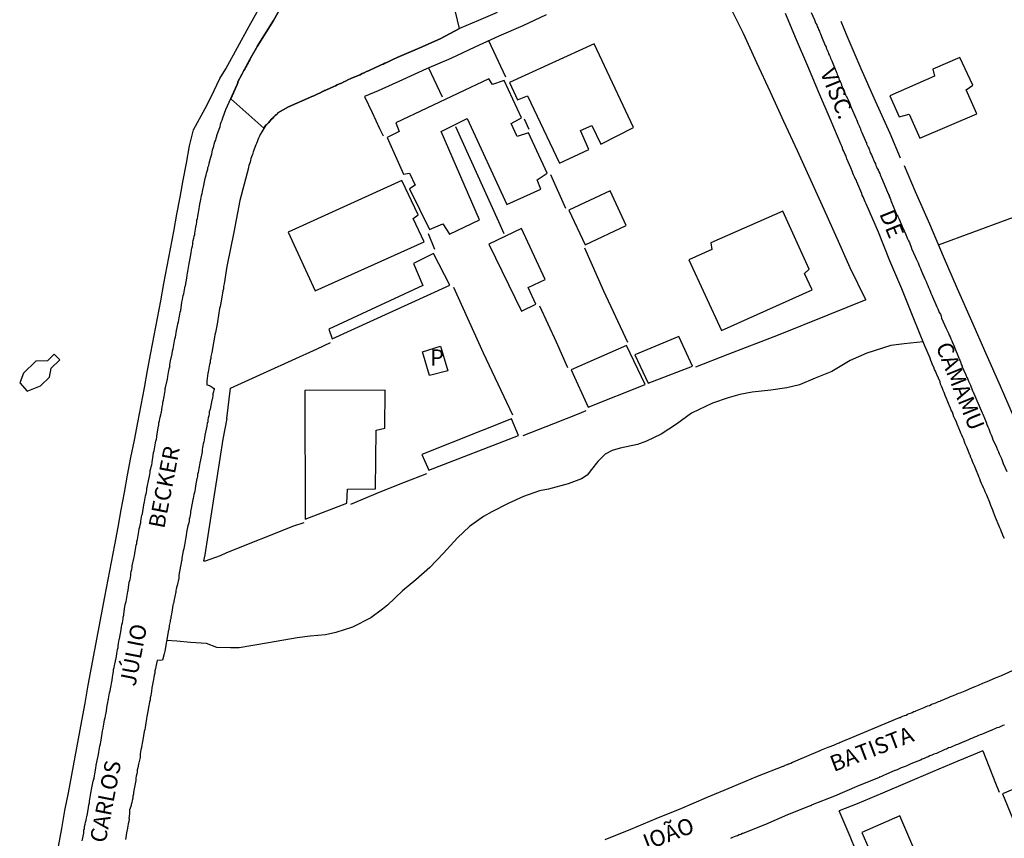
# Model space of a CAD drawing. Units: millimetres. Extents: x 173492 to 176007, y 1665949 to 1668726.
# Drawn here: x 174910 to 175063, y 1666687 to 1666814 of the extents above; entities that cross this region are included whole.
import ezdxf
from ezdxf.enums import TextEntityAlignment as Align

# ---------------------------------------------------------------- set-up
doc = ezdxf.new("R2010")
doc.units = ezdxf.units.MM
doc.header["$MEASUREMENT"] = 0
for name, color, linetype in [('V-CRUZAMENTO', 1, 'Continuous'), ('V-EDIFICACAO', 2, 'Continuous'), ('V-LOTE', 1, 'Continuous'), ('V-NOME_DOS_LOGRADOUROS', 7, 'Continuous'), ('V-QUADRA', 2, 'Continuous'), ('V-REFERENCIA', 42, 'Continuous'), ('V-TESTADA', 5, 'Continuous')]:
    doc.layers.add(name, color=color, linetype=linetype)
doc.styles.get("Standard").update_dxf_attribs({"font": 'ARIAL.TTF'})

msp = doc.modelspace()

# ---------------------------------------------------------------- linework, layer by layer
at = {"layer": 'V-CRUZAMENTO'}
msp.add_lwpolyline([(174951.68, 1666817.71), (174949.37, 1666813.66), (174946.86, 1666809.6), (174946.73, 1666809.39), (174946.56, 1666809.06), (174945.79, 1666807.69), (174945.72, 1666807.56), (174945.57, 1666807.31), (174945.45, 1666807.07), (174945.32, 1666806.83), (174945.19, 1666806.58), (174945.06, 1666806.38), (174944.95, 1666806.12), (174944.8, 1666805.89), (174944.67, 1666805.7), (174944.52, 1666805.4), (174943.88, 1666804.13), (174943.84, 1666803.98), (174943.813, 1666803.833), (174943.75, 1666803.77), (174943.76, 1666803.73), (174942.753, 1666801.497), (174947.912, 1666796.948), (174948.19, 1666797.4), (174948.34, 1666797.52), (174948.62, 1666797.78), (174948.83, 1666798.06), (174949.09, 1666798.34), (174949.26, 1666798.53), (174949.45, 1666798.72), (174949.67, 1666798.92), (174949.84, 1666799.07), (174949.93, 1666799.14), (174949.99, 1666799.2), (174950.08, 1666799.26), (174950.07, 1666799.32), (174951.71, 1666800.26), (174955.14, 1666801.77), (174955.34, 1666801.86), (174955.64, 1666801.99), (174955.94, 1666802.14), (174956.24, 1666802.29), (174956.54, 1666802.41), (174956.73, 1666802.48), (174956.84, 1666802.54), (174956.88, 1666802.61), (174956.98, 1666802.63), (174957.05, 1666802.65), (174957.137, 1666802.669), (174957.26, 1666802.78), (174957.41, 1666802.82), (174957.61, 1666802.91), (174958.74, 1666803.43), (174958.98, 1666803.53), (174959.28, 1666803.66), (174959.63, 1666803.83), (174959.93, 1666803.96), (174960.27, 1666804.13), (174960.57, 1666804.26), (174960.91, 1666804.43), (174961.38, 1666804.64), (174962.52, 1666805.12), (174962.8, 1666805.25), (174963.14, 1666805.42), (174963.44, 1666805.55), (174963.79, 1666805.72), (174964.09, 1666805.85), (174964.43, 1666806.02), (174964.9, 1666806.23), (174965.95, 1666806.73), (174966.06, 1666806.77), (174966.36, 1666806.88), (174966.66, 1666807.02), (174966.96, 1666807.15), (174967.26, 1666807.28), (174967.56, 1666807.43), (174967.9, 1666807.58), (174968.58, 1666807.9), (174972.07, 1666809.42), (174975.21, 1666810.82), (174978.23, 1666812.42), (174976.23, 1666820.64)], dxfattribs=at)
at = {"layer": 'V-EDIFICACAO'}
for points in [[(174985.98, 1666804.04), (174987.197, 1666801.341), (174988.736, 1666801.973), (174988.736, 1666801.973), (174993.7, 1666791.53), (174998.27, 1666793.65), (174996.96, 1666796.61), (174998.71, 1666797.37), (175000.1, 1666794.49), (175005.2, 1666797.06), (174999.11, 1666810.03), (174985.98, 1666804.04)], [(175051.59, 1666806.11), (175051.81, 1666805), (175044.92, 1666801.97), (175046.36, 1666798.74), (175047.92, 1666799.14), (175049.56, 1666795.39), (175058.38, 1666799.16), (175056.72, 1666802.91), (175057.78, 1666803.65), (175055.77, 1666807.91), (175051.59, 1666806.11)], [(174983.32, 1666803.71), (174982.78, 1666804.6), (174968.35, 1666797.81), (174968.86, 1666796.45), (174966.98, 1666795.49), (174969.55, 1666789.82), (174970.48, 1666789.97), (174971.34, 1666788.14), (174970.45, 1666787.58), (174973.54, 1666781.27), (174975.62, 1666782.12), (174976.69, 1666780.54), (174981.34, 1666782.76), (174975.354, 1666796.448), (174975.354, 1666796.448), (174979.413, 1666798.462), (174979.413, 1666798.462), (174985.55, 1666785.13), (174990.82, 1666787.49), (174990.23, 1666788.93), (174991.81, 1666789.99), (174988.89, 1666796.23), (174987.16, 1666795.69), (174986.24, 1666797.68), (174987.82, 1666798.54), (174985.13, 1666804.34), (174983.32, 1666803.71)], [(174951.66, 1666780.85), (174955.87, 1666771.75), (174972.72, 1666779.33), (174971.05, 1666782.97), (174971.82, 1666783.54), (174969.3, 1666788.86), (174951.66, 1666780.85)], [(174995.16, 1666784.24), (174997.71, 1666778.87), (175004.07, 1666781.89), (175001.57, 1666787.25), (174995.16, 1666784.24)], [(175017.19, 1666779.2), (175017.32, 1666778.18), (175013.78, 1666776.55), (175018.81, 1666765.62), (175032.86, 1666771.91), (175031.71, 1666774.43), (175032.43, 1666775.13), (175028.31, 1666784.08), (175017.19, 1666779.2)], [(174987.83, 1666781.43), (174982.76, 1666778.96), (174987.8, 1666768.62), (174990.05, 1666769.68), (174988.873, 1666772.246), (174988.873, 1666772.246), (174991.51, 1666773.53), (174987.83, 1666781.43)], [(174974.19, 1666777.56), (174971.1, 1666776.01), (174972.53, 1666772.6), (174957.94, 1666765.82), (174958.48, 1666764.34), (174976.7, 1666772.61), (174974.19, 1666777.56)], [(175005.41, 1666761.83), (175007.48, 1666757.42), (175014.33, 1666760.09), (175012.2, 1666764.7), (175005.41, 1666761.83)], [(174973.59, 1666758.61), (174972.46, 1666762.28), (174975.26, 1666763.19), (174976.42, 1666759.34), (174973.59, 1666758.61)], [(174995.51, 1666759.5), (174998.15, 1666753.73), (175006.99, 1666757.24), (175004.08, 1666763.28), (174995.51, 1666759.5)], [(174912.53, 1666760.84), (174910.62, 1666758.97), (174910.05, 1666757.52), (174911.21, 1666756.21), (174913.27, 1666757.01), (174914.66, 1666758.39), (174914.93, 1666759.77), (174916.28, 1666761.08), (174915.4, 1666761.92), (174914.38, 1666760.91), (174912.53, 1666760.84)], [(174954.24, 1666756.33), (174954.27, 1666736.36), (174960.74, 1666738.85), (174960.87, 1666741.03), (174965.21, 1666741.06), (174965.31, 1666750.14), (174966.63, 1666750.45), (174966.7, 1666756.38), (174954.24, 1666756.33)], [(174972.4, 1666746.4), (174973.46, 1666743.98), (174987.36, 1666749.36), (174986.27, 1666751.92), (174972.4, 1666746.4)], [(175062.38, 1666693.8), (175068.19, 1666679.58), (175085.96, 1666686.96), (175083.83, 1666692.64), (175089.3, 1666694.96), (175085.96, 1666703.73), (175062.38, 1666693.8)], [(175040.55, 1666687.84), (175044.56, 1666678.71), (175050.32, 1666681.34), (175046.47, 1666690.39), (175040.55, 1666687.84)]]:
    msp.add_lwpolyline(points, close=True, dxfattribs=at)
at = {"layer": 'V-LOTE'}
for points in [[(174942, 1666806.17), (174945.61, 1666812.78), (174948.05, 1666817.17)], [(175041.17, 1666770.34), (175038.79, 1666775.3), (175036.75, 1666779.84), (175034.71, 1666784.38), (175032.67, 1666788.92), (175030.58, 1666793.46), (175028.49, 1666798), (175026.4, 1666802.54), (175024.31, 1666807.08), (175022.22, 1666811.62), (175019.91, 1666816.27)], [(174991.67, 1666814.5), (174988.04, 1666812.81), (174984.31, 1666811.21), (174980.58, 1666809.49), (174976.85, 1666807.78), (174973.11, 1666806.18), (174969.37, 1666804.47), (174965.63, 1666802.76), (174963.5, 1666801.87)], [(175046.55, 1666792.33), (175044.95, 1666796.16), (175042.71, 1666801.17), (175040.47, 1666806.18), (175038.31, 1666811.24), (175037.36, 1666813.49)], [(174985.38, 1666804.87), (174982.74, 1666810.48)], [(174916.05, 1666685.63), (174916.56, 1666688.42), (174917.07, 1666691.2), (174917.59, 1666693.98), (174918.11, 1666696.76), (174918.63, 1666699.54), (174919.15, 1666702.32), (174919.67, 1666705.1), (174920.19, 1666707.88), (174920.68, 1666710.63), (174921.17, 1666713.38), (174921.69, 1666716.13), (174922.23, 1666718.88), (174922.75, 1666721.61), (174923.24, 1666724.31), (174923.75, 1666727.01), (174924.27, 1666729.71), (174924.78, 1666732.41), (174925.29, 1666735.11), (174925.8, 1666737.81), (174926.29, 1666740.51), (174926.78, 1666743.21), (174927.3, 1666745.91), (174927.82, 1666748.61), (174928.38, 1666751.34), (174928.89, 1666754.05), (174929.4, 1666756.74), (174929.88, 1666759.43), (174930.4, 1666762.13), (174930.91, 1666764.82), (174931.42, 1666767.51), (174931.93, 1666770.2), (174932.41, 1666772.89), (174932.89, 1666775.57), (174933.41, 1666778.25), (174933.94, 1666780.93), (174934.43, 1666783.61), (174934.92, 1666786.26), (174935.41, 1666788.91), (174935.9, 1666791.56), (174936.39, 1666794.21), (174936.97, 1666796.7), (174938.8, 1666800.01), (174939.72, 1666801.82), (174941.09, 1666804.65), (174942, 1666806.17)], [(174973.41, 1666806.31), (174975.52, 1666801.81)], [(174963.5, 1666801.87), (174964.67, 1666799.38), (174965.83, 1666796.92), (174966.39, 1666795.76)], [(174989.02, 1666796.73), (174988.29, 1666798.33)], [(174977.58, 1666797.24), (174979.8, 1666792.32), (174982.02, 1666787.4), (174984.24, 1666782.48), (174985.07, 1666780.63)], [(175077.89, 1666720.63), (175075.18, 1666726.85), (175072.89, 1666731.87), (175070.76, 1666736.91), (175068.56, 1666741.93), (175066.36, 1666746.95), (175064.22, 1666751.97), (175062.08, 1666756.99), (175059.84, 1666762.01), (175057.6, 1666767.03), (175055.38, 1666772.05), (175053.25, 1666777.07), (175051.11, 1666782.09), (175048.91, 1666787.09), (175047.19, 1666791.14)], [(174994.72, 1666784.49), (174992.36, 1666789.72)], [(175052.48, 1666778.88), (175063.1, 1666782.79), (175070.38, 1666785.49), (175077.66, 1666788.19), (175078.66, 1666788.56)], [(174974.41, 1666778.18), (174973.43, 1666780.58)], [(175004.31, 1666763.77), (175000.6, 1666771.7), (174997.66, 1666778.35)], [(174986.46, 1666752.51), (174981.91, 1666762.07), (174977.33, 1666772.28)], [(174990.59, 1666769.45), (174993.19, 1666763.84), (174994.97, 1666759.88)], [(175041.17, 1666770.34), (175035.31, 1666767.98), (175027.6, 1666764.86), (175019.82, 1666761.88), (175014.77, 1666759.95)], [(174942.13, 1666751.99), (174942.71, 1666756.65), (174948.42, 1666759.23), (174956.16, 1666762.79), (174958.23, 1666763.77)], [(174988.06, 1666749.32), (174992.86, 1666751.22), (174996.77, 1666752.75), (174997.86, 1666753.23)], [(174942.13, 1666751.99), (174941.51, 1666748.76), (174941.06, 1666745.78), (174940.61, 1666742.8), (174940.16, 1666739.81), (174939.68, 1666736.82), (174939.2, 1666733.83), (174938.72, 1666730.83), (174938.54, 1666729.9)], [(174961.39, 1666738.72), (174965.91, 1666740.58), (174969.71, 1666742.09), (174973.16, 1666743.46)], [(174942.14, 1666731.18), (174952.55, 1666735.34), (174954.15, 1666735.85)], [(174938.54, 1666729.9), (174938.87, 1666729.89), (174941.17, 1666730.74), (174942.14, 1666731.18)], [(175059.32, 1666700.45), (175055.43, 1666698.86), (175051.54, 1666697.21), (175047.65, 1666695.56), (175043.76, 1666693.91), (175039.87, 1666692.26), (175037.07, 1666691.15)], [(175059.32, 1666700.45), (175061.28, 1666695.48), (175061.86, 1666694.06)], [(175062.22, 1666630.15), (175058.72, 1666638.65), (175056.9, 1666643.17), (175055.08, 1666647.67), (175053.15, 1666652.13), (175051.33, 1666656.56), (175049.53, 1666660.99), (175047.74, 1666665.42), (175045.97, 1666669.81), (175044.13, 1666674.16), (175042.29, 1666678.51), (175040.52, 1666682.86), (175038.77, 1666687.21), (175037.07, 1666691.15)]]:
    msp.add_lwpolyline(points, dxfattribs=at)
at = {"layer": 'V-QUADRA'}
for points in [[(174942.02, 1666799.87), (174943.76, 1666803.73), (174943.75, 1666803.77), (174943.79, 1666803.81), (174943.82, 1666803.87), (174943.84, 1666803.98), (174943.88, 1666804.13), (174944.52, 1666805.4), (174944.67, 1666805.7), (174944.8, 1666805.89), (174944.95, 1666806.12), (174945.06, 1666806.38), (174945.19, 1666806.58), (174945.32, 1666806.83), (174945.45, 1666807.07), (174945.57, 1666807.31), (174945.72, 1666807.56), (174945.79, 1666807.69), (174946.56, 1666809.06), (174946.73, 1666809.39), (174946.86, 1666809.6), (174949.37, 1666813.66), (174951.68, 1666817.71)], [(174984.05, 1666814.88), (174981.14, 1666813.65), (174978.23, 1666812.42), (174975.21, 1666810.82), (174972.07, 1666809.42), (174968.58, 1666807.9), (174967.9, 1666807.58), (174967.56, 1666807.43), (174967.26, 1666807.28), (174966.96, 1666807.15), (174966.66, 1666807.02), (174966.36, 1666806.88), (174966.06, 1666806.77), (174965.95, 1666806.73), (174964.9, 1666806.23), (174964.43, 1666806.02), (174964.09, 1666805.85), (174963.79, 1666805.72), (174963.44, 1666805.55), (174963.14, 1666805.42), (174962.8, 1666805.25), (174962.52, 1666805.12), (174961.38, 1666804.64), (174960.91, 1666804.43), (174960.57, 1666804.26), (174960.27, 1666804.13), (174959.93, 1666803.96), (174959.63, 1666803.83), (174959.28, 1666803.66), (174958.98, 1666803.53), (174958.74, 1666803.43), (174957.61, 1666802.91), (174957.41, 1666802.82), (174957.26, 1666802.78), (174957.16, 1666802.69), (174957.14, 1666802.67), (174957.05, 1666802.65), (174956.98, 1666802.63), (174956.88, 1666802.61), (174956.84, 1666802.54), (174956.73, 1666802.48), (174956.54, 1666802.41), (174956.24, 1666802.29), (174955.94, 1666802.14), (174955.64, 1666801.99), (174955.34, 1666801.86), (174955.14, 1666801.77), (174951.71, 1666800.26), (174950.07, 1666799.32), (174950.08, 1666799.26), (174949.99, 1666799.2), (174949.93, 1666799.14), (174949.84, 1666799.07), (174949.67, 1666798.92), (174949.45, 1666798.72), (174949.26, 1666798.53), (174949.09, 1666798.34), (174948.83, 1666798.06), (174948.62, 1666797.78), (174948.34, 1666797.52), (174948.19, 1666797.4), (174947.57, 1666796.39), (174947.33, 1666795.96), (174947.22, 1666795.7), (174947.08, 1666795.4), (174947.08, 1666795.4), (174946.97, 1666795.15), (174946.84, 1666794.85), (174946.73, 1666794.59), (174946.65, 1666794.39), (174946.24, 1666793.28), (174946.11, 1666792.89), (174945.98, 1666792.53), (174945.89, 1666792.27), (174945.81, 1666791.97), (174945.75, 1666791.71), (174945.68, 1666791.41), (174945.59, 1666791.16), (174945.53, 1666790.9), (174945.51, 1666790.83), (174944.18, 1666785.77), (174943.22, 1666780.85), (174942.22, 1666775.79), (174942.08, 1666775.21)], [(175062.66, 1666733.35), (175062.49, 1666733.76), (175062.38, 1666734.06), (175062.21, 1666734.4), (175062.1, 1666734.7), (175061.95, 1666735.05), (175061.85, 1666735.28), (175061.31, 1666736.63), (175061.14, 1666737.04), (175060.99, 1666737.45), (175060.86, 1666737.79), (175060.73, 1666738.14), (175060.58, 1666738.48), (175060.47, 1666738.78), (175060.43, 1666738.93), (175059.94, 1666740.07), (175059.7, 1666740.58), (175059.57, 1666740.92), (175059.42, 1666741.22), (175059.29, 1666741.57), (175059.14, 1666741.91), (175058.99, 1666742.25), (175058.84, 1666742.6), (175058.72, 1666742.94), (175058.7, 1666743), (175058.22, 1666744.14), (175058.03, 1666744.61), (175057.86, 1666744.96), (175057.73, 1666745.3), (175057.6, 1666745.64), (175057.47, 1666745.94), (175057.34, 1666746.29), (175057.32, 1666746.35), (175056.83, 1666747.53), (175056.61, 1666748.04), (175056.48, 1666748.34), (175056.36, 1666748.69), (175056.23, 1666749.03), (175056.08, 1666749.37), (175055.93, 1666749.72), (175055.86, 1666749.87), (175055.37, 1666751.09), (175055.18, 1666751.54), (175055, 1666751.91), (175054.85, 1666752.25), (175054.73, 1666752.59), (175054.6, 1666752.93), (175054.42, 1666753.28), (175054.34, 1666753.58), (175054.17, 1666753.92), (175054.13, 1666754.03), (175053.72, 1666755.08), (175053.5, 1666755.55), (175053.33, 1666755.98), (175053.18, 1666756.32), (175053.07, 1666756.62), (175052.92, 1666756.97), (175052.79, 1666757.31), (175052.71, 1666757.63), (175052.19, 1666758.77), (175051.98, 1666759.28), (175051.85, 1666759.58), (175051.72, 1666759.93), (175051.55, 1666760.27), (175051.42, 1666760.61), (175051.29, 1666760.96), (175051.16, 1666761.3), (175051.15, 1666761.32), (175050.63, 1666762.5), (175050.44, 1666762.97), (175050.31, 1666763.32), (175048.53, 1666767.69), (175046.75, 1666772.05), (175044.91, 1666776.42), (175043.15, 1666780.86), (175041.22, 1666785.23), (175041.19, 1666785.34), (175041.08, 1666785.54), (175040.98, 1666785.79), (175040.87, 1666786.05), (175040.76, 1666786.31), (175040.63, 1666786.57), (175040.57, 1666786.82), (175040.57, 1666786.84), (175040.57, 1666786.84), (175039.93, 1666788.28), (175039.8, 1666788.67), (175039.67, 1666788.93), (175039.54, 1666789.18), (175039.43, 1666789.44), (175039.3, 1666789.74), (175039.2, 1666790), (175039.07, 1666790.3), (175038.96, 1666790.56), (175038.86, 1666790.79), (175038.25, 1666792.23), (175038.12, 1666792.61), (175037.99, 1666792.87), (175037.89, 1666793.13), (175037.78, 1666793.39), (175037.65, 1666793.64), (175037.57, 1666793.9), (175037.46, 1666794.16), (175037.37, 1666794.36), (175035.64, 1666798.43), (175033.91, 1666802.5), (175032.18, 1666806.57), (175030.45, 1666810.64), (175028.72, 1666814.71)], [(175032.72, 1666814.9), (175033.23, 1666813.74), (175033.36, 1666813.42), (175033.45, 1666813.16), (175033.58, 1666812.95), (175033.64, 1666812.73), (175033.79, 1666812.48), (175033.88, 1666812.26), (175034.01, 1666812), (175034.07, 1666811.79), (175034.18, 1666811.58), (175034.26, 1666811.32), (175034.33, 1666811.17), (175034.91, 1666809.77), (175035.04, 1666809.54), (175035.06, 1666809.43), (175035.08, 1666809.3), (175035.14, 1666809.22), (175035.16, 1666809.15), (175035.19, 1666809.11), (175035.25, 1666808.96), (175035.34, 1666808.74), (175035.42, 1666808.49), (175035.55, 1666808.23), (175035.64, 1666808.02), (175035.72, 1666807.8), (175035.81, 1666807.59), (175035.9, 1666807.39), (175036.45, 1666806.08), (175036.58, 1666805.74), (175036.71, 1666805.48), (175036.75, 1666805.27), (175036.86, 1666805.06), (175036.97, 1666804.84), (175037.01, 1666804.63), (175037.12, 1666804.41), (175037.22, 1666804.17), (175037.35, 1666803.9), (175037.44, 1666803.64), (175037.44, 1666803.62), (175038.06, 1666802.14), (175038.21, 1666801.84), (175038.32, 1666801.64), (175038.45, 1666801.37), (175038.55, 1666801.15), (175038.66, 1666800.89), (175038.75, 1666800.64), (175038.83, 1666800.44), (175038.94, 1666800.16), (175038.99, 1666800.06), (175039.5, 1666798.88), (175039.63, 1666798.53), (175039.73, 1666798.3), (175039.86, 1666798.02), (175039.97, 1666797.76), (175040.05, 1666797.55), (175040.14, 1666797.33), (175040.25, 1666797.08), (175040.35, 1666796.86), (175040.44, 1666796.6), (175040.53, 1666796.39), (175040.57, 1666796.28), (175041.08, 1666795.1), (175041.26, 1666794.76), (175041.28, 1666794.73), (175041.3, 1666794.55), (175041.41, 1666794.35), (175041.54, 1666794.03), (175041.64, 1666793.84), (175041.75, 1666793.56), (175041.81, 1666793.34), (175041.94, 1666793.11), (175041.94, 1666793.11), (175042.07, 1666792.85), (175042.54, 1666791.71), (175042.67, 1666791.43), (175042.76, 1666791.2), (175042.86, 1666790.98), (175042.97, 1666790.73), (175043.1, 1666790.49), (175043.12, 1666790.4), (175043.16, 1666790.34), (175043.19, 1666790.28), (175043.23, 1666790.21), (175043.36, 1666789.96), (175043.4, 1666789.74), (175043.53, 1666789.48), (175043.64, 1666789.25), (175044.57, 1666787.03), (175044.6, 1666786.91), (175044.67, 1666786.88), (175044.69, 1666786.7), (175044.8, 1666786.52), (175044.82, 1666786.39), (175044.94, 1666786.09), (175045.07, 1666785.79), (175045.08, 1666785.73), (175046.01, 1666783.49), (175046.08, 1666783.46), (175046.11, 1666783.37), (175046.17, 1666783.26), (175046.19, 1666783.22), (175046.21, 1666783.18), (175046.34, 1666782.88), (175046.45, 1666782.62), (175046.57, 1666782.32), (175046.7, 1666782.02), (175046.81, 1666781.72), (175046.86, 1666781.61), (175047.37, 1666780.47), (175047.54, 1666780.05), (175047.67, 1666779.79), (175047.82, 1666779.49), (175047.95, 1666779.23), (175048.08, 1666778.93), (175048.18, 1666778.67), (175048.29, 1666778.37), (175048.29, 1666778.31), (175048.85, 1666777.09), (175049, 1666776.7), (175049.15, 1666776.4), (175049.28, 1666776.1), (175049.41, 1666775.8), (175049.53, 1666775.5), (175049.66, 1666775.2), (175049.77, 1666774.9), (175049.82, 1666774.79), (175050.35, 1666773.61), (175050.52, 1666773.18), (175050.65, 1666772.88), (175050.78, 1666772.58), (175050.91, 1666772.28), (175051.04, 1666771.98), (175051.16, 1666771.68), (175051.29, 1666771.38), (175051.42, 1666771.08), (175051.53, 1666770.84), (175052.02, 1666769.66), (175052.19, 1666769.28), (175052.34, 1666768.98), (175052.47, 1666768.68), (175052.58, 1666768.42), (175052.75, 1666768.12), (175052.86, 1666767.82), (175052.93, 1666767.54), (175053.65, 1666765.93), (175053.87, 1666765.5), (175054, 1666765.2), (175054.12, 1666764.9), (175054.25, 1666764.6), (175054.38, 1666764.3), (175054.51, 1666764), (175054.64, 1666763.7), (175054.71, 1666763.55), (175055.18, 1666762.33), (175055.35, 1666762), (175055.43, 1666761.73), (175055.56, 1666761.47), (175055.67, 1666761.17), (175055.8, 1666760.91), (175055.93, 1666760.61), (175055.99, 1666760.36), (175056.1, 1666760.1), (175056.14, 1666759.99), (175056.7, 1666758.74), (175056.85, 1666758.34), (175057, 1666758.04), (175057.13, 1666757.74), (175057.28, 1666757.44), (175057.41, 1666757.14), (175057.54, 1666756.84), (175057.64, 1666756.58), (175057.75, 1666756.28), (175057.75, 1666756.28), (175057.77, 1666756.21), (175059.24, 1666752.84), (175059.32, 1666752.65), (175059.83, 1666751.39), (175059.96, 1666751.02), (175060.09, 1666750.7), (175060.24, 1666750.36), (175060.34, 1666750.06), (175060.47, 1666749.76), (175060.6, 1666749.46), (175060.73, 1666749.16), (175060.82, 1666748.86), (175060.82, 1666748.84), (175061.42, 1666747.53), (175061.59, 1666747.1), (175061.74, 1666746.8), (175061.87, 1666746.5), (175062.02, 1666746.2), (175062.15, 1666745.9), (175062.27, 1666745.6), (175062.36, 1666745.3), (175062.49, 1666745), (175062.49, 1666744.98), (175063.07, 1666743.75)], [(174919.74, 1666686.51), (174919.97, 1666687.69), (174919.99, 1666688.16), (174920.08, 1666688.46), (174920.12, 1666688.76), (174920.2, 1666689.1), (174920.25, 1666689.4), (174920.33, 1666689.74), (174920.38, 1666690.04), (174920.46, 1666690.34), (174920.49, 1666690.44), (174920.72, 1666691.66), (174920.76, 1666692.09), (174920.85, 1666692.39), (174920.87, 1666692.69), (174920.93, 1666692.99), (174920.97, 1666693.29), (174921.04, 1666693.59), (174921.08, 1666693.89), (174921.12, 1666694.19), (174921.19, 1666694.46), (174921.44, 1666695.77), (174921.57, 1666696.24), (174921.62, 1666696.58), (174921.7, 1666696.88), (174921.74, 1666697.18), (174921.79, 1666697.48), (174921.83, 1666697.82), (174921.89, 1666698.12), (174921.92, 1666698.23), (174922.17, 1666699.44), (174922.24, 1666699.92), (174922.3, 1666700.26), (174922.36, 1666700.56), (174922.43, 1666700.9), (174922.49, 1666701.2), (174922.56, 1666701.54), (174922.62, 1666701.84), (174922.69, 1666702.12), (174922.9, 1666703.51), (174922.98, 1666703.98), (174923.03, 1666704.28), (174923.09, 1666704.62), (174923.15, 1666704.92), (174923.22, 1666705.26), (174923.28, 1666705.56), (174923.35, 1666705.9), (174923.41, 1666706.2), (174923.44, 1666706.3), (174923.62, 1666707.48), (174923.69, 1666707.95), (174923.75, 1666708.25), (174923.8, 1666708.55), (174923.88, 1666708.85), (174923.92, 1666709.15), (174923.99, 1666709.45), (174924.05, 1666709.75), (174924.1, 1666710.05), (174924.1, 1666710.07), (174924.37, 1666711.41), (174924.42, 1666711.89), (174924.48, 1666712.18), (174924.52, 1666712.48), (174924.59, 1666712.78), (174924.61, 1666713.08), (174924.67, 1666713.38), (174924.74, 1666713.68), (174924.78, 1666713.91), (174925.04, 1666715.09), (174925.12, 1666715.56), (174925.16, 1666715.86), (174925.23, 1666716.16), (174925.29, 1666716.46), (174925.31, 1666716.76), (174925.36, 1666717.1), (174925.4, 1666717.4), (174925.46, 1666717.7), (174925.51, 1666717.85), (174925.76, 1666719.24), (174925.85, 1666719.71), (174925.89, 1666720.01), (174925.98, 1666720.31), (174926.02, 1666720.61), (174926.08, 1666720.91), (174926.1, 1666721.2), (174926.17, 1666721.5), (174926.19, 1666721.65), (174926.36, 1666722.83), (174926.47, 1666723.3), (174926.53, 1666723.6), (174926.6, 1666723.94), (174926.66, 1666724.24), (174926.7, 1666724.54), (174926.7, 1666724.54), (174926.77, 1666724.84), (174926.83, 1666725.18), (174926.86, 1666725.29), (174927.04, 1666726.59), (174927.15, 1666727.02), (174927.2, 1666727.32), (174927.26, 1666727.66), (174927.3, 1666727.96), (174927.34, 1666728.26), (174927.43, 1666728.56), (174927.47, 1666728.9), (174927.48, 1666729.13), (174927.73, 1666730.27), (174927.86, 1666730.69), (174927.92, 1666731.08), (174927.94, 1666731.38), (174928.01, 1666731.68), (174928.05, 1666732.02), (174928.11, 1666732.32), (174928.18, 1666732.62), (174928.22, 1666732.92), (174928.29, 1666733.24), (174928.54, 1666734.46), (174928.58, 1666734.88), (174928.67, 1666735.18), (174928.71, 1666735.48), (174928.8, 1666735.78), (174928.82, 1666736.08), (174928.88, 1666736.38), (174928.93, 1666736.68), (174928.99, 1666736.98), (174929.06, 1666737.21), (174929.31, 1666738.6), (174929.4, 1666739.07), (174929.46, 1666739.37), (174929.52, 1666739.67), (174929.57, 1666739.97), (174929.65, 1666740.27), (174929.69, 1666740.57), (174929.76, 1666740.87), (174929.78, 1666741.17), (174929.83, 1666741.32), (174930.04, 1666742.58), (174930.17, 1666743.01), (174930.21, 1666743.31), (174930.27, 1666743.61), (174930.29, 1666743.9), (174930.38, 1666744.2), (174930.42, 1666744.5), (174930.51, 1666744.8), (174930.57, 1666745.1), (174930.6, 1666745.21), (174930.72, 1666746.26), (174930.81, 1666746.68), (174930.87, 1666746.98), (174930.93, 1666747.28), (174930.98, 1666747.58), (174931.04, 1666747.88), (174931.11, 1666748.18), (174931.15, 1666748.48), (174931.23, 1666748.78), (174931.28, 1666749.08), (174931.32, 1666749.23), (174931.53, 1666750.53), (174931.62, 1666751), (174931.64, 1666751.3), (174931.7, 1666751.6), (174931.77, 1666751.9), (174931.83, 1666752.2), (174931.9, 1666752.54), (174931.98, 1666752.84), (174932.01, 1666752.9), (174932.13, 1666753.78), (174932.22, 1666754.21), (174932.26, 1666754.51), (174932.35, 1666754.81), (174932.39, 1666755.11), (174932.43, 1666755.4), (174932.47, 1666755.7), (174932.52, 1666756), (174932.58, 1666756.3), (174932.62, 1666756.6), (174932.65, 1666756.75), (174932.94, 1666758.06), (174932.99, 1666758.48), (174933.07, 1666758.78), (174933.11, 1666759.08), (174933.18, 1666759.38), (174933.24, 1666759.68), (174933.31, 1666759.98), (174933.31, 1666760.28), (174933.37, 1666760.62), (174933.44, 1666760.9), (174933.67, 1666761.99), (174933.74, 1666762.46), (174933.82, 1666762.76), (174933.88, 1666763.1), (174933.95, 1666763.4), (174933.99, 1666763.7), (174934.06, 1666764), (174934.06, 1666764), (174934.12, 1666764.34), (174934.19, 1666764.57), (174934.35, 1666765.62), (174934.44, 1666766.05), (174934.53, 1666766.35), (174934.57, 1666766.65), (174934.65, 1666766.95), (174934.7, 1666767.25), (174934.76, 1666767.55), (174934.82, 1666767.85), (174934.87, 1666768.14), (174934.93, 1666768.44), (174935, 1666768.72), (174935.19, 1666769.98), (174935.3, 1666770.41), (174935.36, 1666770.71), (174935.4, 1666771.01), (174935.47, 1666771.31), (174935.53, 1666771.61), (174935.57, 1666771.91), (174935.64, 1666772.21), (174935.7, 1666772.5), (174935.73, 1666772.57), (174935.94, 1666773.74), (174936.02, 1666774.17), (174936.04, 1666774.47), (174936.11, 1666774.77), (174936.15, 1666775.07), (174936.21, 1666775.37), (174936.24, 1666775.67), (174936.3, 1666775.97), (174936.36, 1666776.27), (174936.41, 1666776.5), (174936.62, 1666777.63), (174936.68, 1666778.06), (174936.75, 1666778.36), (174936.81, 1666778.66), (174936.88, 1666778.96), (174936.9, 1666779.26), (174936.96, 1666779.56), (174937.05, 1666779.9), (174937.09, 1666780.2), (174937.18, 1666780.5), (174937.22, 1666780.69), (174937.35, 1666781.61), (174937.43, 1666782.08), (174937.5, 1666782.38), (174937.52, 1666782.68), (174937.6, 1666782.98), (174937.65, 1666783.28), (174937.73, 1666783.62), (174937.77, 1666783.92), (174937.82, 1666784.15), (174937.99, 1666785.16), (174938.07, 1666785.63), (174938.12, 1666785.93), (174938.2, 1666786.23), (174938.24, 1666786.53), (174938.33, 1666786.83), (174938.37, 1666787.13), (174938.46, 1666787.42), (174938.5, 1666787.72), (174938.53, 1666787.83), (174938.74, 1666788.92), (174938.84, 1666789.39), (174938.93, 1666789.69), (174939.01, 1666789.99), (174939.1, 1666790.29), (174939.19, 1666790.59), (174939.23, 1666790.89), (174939.34, 1666791.19), (174939.4, 1666791.49), (174939.4, 1666791.55), (174939.7, 1666792.47), (174939.83, 1666792.94), (174939.87, 1666793.24), (174939.95, 1666793.58), (174940.04, 1666793.88), (174940.13, 1666794.18), (174940.21, 1666794.48), (174940.32, 1666794.82), (174940.43, 1666795.12), (174940.51, 1666795.42), (174940.6, 1666795.72), (174940.62, 1666795.82), (174940.96, 1666796.79), (174941.11, 1666797.19), (174941.19, 1666797.56), (174941.3, 1666797.9), (174941.41, 1666798.2), (174941.54, 1666798.54), (174942.02, 1666799.87)], [(174942.08, 1666775.22), (174941.72, 1666772.83), (174941.73, 1666772.82), (174941.66, 1666772.42), (174941.62, 1666772.08), (174941.56, 1666771.74), (174941.49, 1666771.39), (174941.41, 1666771.07), (174941.22, 1666769.9), (174941.11, 1666769.34), (174941.02, 1666769), (174940.98, 1666768.66), (174940.9, 1666768.32), (174940.85, 1666767.97), (174940.81, 1666767.63), (174940.77, 1666767.29), (174940.73, 1666766.95), (174940.73, 1666766.92), (174940.49, 1666765.79), (174940.38, 1666765.28), (174940.3, 1666764.94), (174940.25, 1666764.6), (174940.17, 1666764.25), (174940.15, 1666764.01), (174939.85, 1666762.2), (174939.7, 1666761.56), (174939.66, 1666761.26), (174939.59, 1666760.96), (174939.55, 1666760.66), (174939.48, 1666760.36), (174939.42, 1666760.06), (174939.34, 1666759.77), (174939.29, 1666759.47), (174939.27, 1666759.17), (174939.23, 1666758.97), (174939.08, 1666757.76), (174939.04, 1666757.29), (174939.08, 1666757.17), (174939.28, 1666757.11), (174939.57, 1666757.02), (174939.87, 1666756.85), (174940.13, 1666756.64), (174940.15, 1666756.66), (174940.19, 1666756.64), (174940.19, 1666756.43), (174940.15, 1666756.39), (174940.08, 1666756.09), (174940, 1666755.79), (174939.98, 1666755.49), (174939.91, 1666755.19), (174939.87, 1666754.89), (174939.85, 1666754.83), (174939.57, 1666753.44), (174939.44, 1666753.01), (174939.4, 1666752.67), (174939.34, 1666752.37), (174939.27, 1666752.07), (174939.23, 1666751.77), (174939.19, 1666751.47), (174939.12, 1666751.17), (174939.08, 1666750.87), (174939.06, 1666750.76), (174938.76, 1666749.38), (174938.67, 1666748.95), (174938.63, 1666748.65), (174938.59, 1666748.35), (174938.5, 1666748.05), (174938.46, 1666747.75), (174938.37, 1666747.45), (174938.33, 1666747.15), (174938.33, 1666746.85), (174938.33, 1666746.79), (174938.07, 1666745.57), (174937.99, 1666745.1), (174937.9, 1666744.8), (174937.88, 1666744.5), (174937.82, 1666744.2), (174937.75, 1666743.9), (174937.69, 1666743.61), (174937.63, 1666743.31), (174937.6, 1666743.01), (174937.54, 1666742.71), (174937.52, 1666742.69), (174937.3, 1666741.51), (174937.26, 1666741.08), (174937.18, 1666740.78), (174937.13, 1666740.48), (174937.05, 1666740.19), (174937.01, 1666739.89), (174936.92, 1666739.59), (174936.88, 1666739.44), (174936.64, 1666738.01), (174936.53, 1666737.58), (174936.51, 1666737.28), (174936.45, 1666736.98), (174936.43, 1666736.68), (174936.34, 1666736.38), (174936.3, 1666736.08), (174936.24, 1666735.78), (174936.24, 1666735.78), (174936.17, 1666735.48), (174936.13, 1666735.33), (174935.92, 1666734.33), (174935.85, 1666733.86), (174935.79, 1666733.56), (174935.77, 1666733.26), (174935.68, 1666732.96), (174935.64, 1666732.66), (174935.59, 1666732.36), (174935.55, 1666732.06), (174935.47, 1666731.76), (174935.41, 1666731.48), (174935.19, 1666730.31), (174935.17, 1666730.03), (174935.17, 1666729.99), (174935.15, 1666729.9), (174934.72, 1666727.7), (174934.7, 1666727.45), (174934.7, 1666727.21), (174934.44, 1666726.08), (174934.35, 1666725.8), (174934.31, 1666725.52), (174934.27, 1666725.31), (174934.23, 1666725.09), (174934.18, 1666724.84), (174934.14, 1666724.62), (174934.1, 1666724.37), (174934.06, 1666724.15), (174933.97, 1666723.94), (174933.95, 1666723.68), (174933.93, 1666723.47), (174933.84, 1666723.26), (174933.78, 1666723.02), (174933.63, 1666721.97), (174933.59, 1666721.63), (174933.54, 1666721.42), (174933.5, 1666721.16), (174933.46, 1666720.95), (174933.39, 1666720.73), (174933.37, 1666720.52), (174933.33, 1666720.31), (174933.29, 1666720.09), (174933.24, 1666719.88), (174933.2, 1666719.67), (174933.16, 1666719.45), (174933.14, 1666719.24), (174933.12, 1666719.22), (174932.52, 1666715.89), (174932.45, 1666715.52), (174932.44, 1666715.5), (174932.2, 1666714.54), (174931.35, 1666714.47), (174931.17, 1666713.56), (174931.13, 1666713.44), (174931.11, 1666713.21), (174931.02, 1666712.87), (174930.98, 1666712.53), (174930.89, 1666712.18), (174930.85, 1666711.84), (174930.77, 1666711.52), (174930.53, 1666710.22), (174930.46, 1666709.7), (174930.42, 1666709.36), (174930.38, 1666709.02), (174930.29, 1666708.68), (174930.25, 1666708.34), (174930.17, 1666708.04), (174930.12, 1666707.7), (174930.08, 1666707.5), (174929.87, 1666706.33), (174929.76, 1666705.81), (174929.69, 1666705.47), (174929.63, 1666705.13), (174929.59, 1666704.79), (174929.55, 1666704.45), (174929.5, 1666704.1), (174929.42, 1666703.76), (174929.36, 1666703.48), (174929.14, 1666702.18), (174929.03, 1666701.67), (174928.97, 1666701.33), (174928.91, 1666700.98), (174928.84, 1666700.64), (174928.78, 1666700.3), (174928.73, 1666700), (174928.71, 1666699.66), (174928.72, 1666699.46), (174928.46, 1666698.38), (174928.37, 1666697.86), (174928.28, 1666697.52), (174928.24, 1666697.18), (174928.18, 1666696.88), (174928.11, 1666696.54), (174928.05, 1666696.24), (174928.03, 1666695.9), (174928.03, 1666695.87), (174927.81, 1666694.57), (174927.71, 1666694.06), (174927.69, 1666693.76), (174927.6, 1666693.42), (174927.6, 1666693.42), (174927.56, 1666693.12), (174927.47, 1666692.78), (174927.43, 1666692.48), (174927.34, 1666692.13), (174927.31, 1666691.98), (174927.09, 1666691.32), (174927.09, 1666690.72), (174927.09, 1666690.55), (174927.04, 1666690.47), (174927.04, 1666690.31), (174927, 1666690.21), (174926.98, 1666690.14), (174927, 1666690.06), (174926.98, 1666690.04), (174927, 1666689.87), (174926.96, 1666689.53), (174926.87, 1666689.18), (174926.83, 1666688.84), (174926.75, 1666688.5), (174926.7, 1666688.16), (174926.66, 1666688.05), (174926.45, 1666686.75)], [(175000.79, 1666686.75), (175004.77, 1666688.35), (175008.71, 1666689.97), (175012.65, 1666691.6), (175016.52, 1666693.25), (175020.45, 1666694.9), (175024.41, 1666696.55), (175028.37, 1666698.09), (175028.41, 1666698.11), (175028.56, 1666698.17), (175028.62, 1666698.19), (175028.69, 1666698.24), (175028.71, 1666698.26), (175028.86, 1666698.28), (175028.86, 1666698.32), (175028.99, 1666698.34), (175029.03, 1666698.37), (175029.07, 1666698.39), (175029.14, 1666698.41), (175029.2, 1666698.43), (175029.27, 1666698.47), (175029.55, 1666698.58), (175029.85, 1666698.71), (175030.15, 1666698.84), (175030.34, 1666698.93), (175030.34, 1666698.93), (175034.14, 1666700.52), (175034.33, 1666700.6), (175035.38, 1666701.02), (175035.64, 1666701.13), (175035.81, 1666701.2), (175036.03, 1666701.28), (175036.24, 1666701.37), (175036.45, 1666701.45), (175036.67, 1666701.56), (175036.88, 1666701.65), (175037.05, 1666701.73), (175037.23, 1666701.8), (175037.44, 1666701.88), (175037.63, 1666701.97), (175038.79, 1666702.44), (175042.57, 1666704.04), (175046.4, 1666705.64), (175046.47, 1666705.64), (175046.53, 1666705.66), (175046.66, 1666705.72), (175046.92, 1666705.83), (175047.18, 1666705.94), (175047.44, 1666706.02), (175047.67, 1666706.15), (175047.91, 1666706.24), (175048.12, 1666706.32), (175048.38, 1666706.43), (175048.64, 1666706.54), (175048.9, 1666706.64), (175048.96, 1666706.67), (175050.22, 1666707.18), (175050.55, 1666707.33), (175050.78, 1666707.42), (175051.04, 1666707.52), (175051.3, 1666707.63), (175051.55, 1666707.74), (175051.77, 1666707.82), (175052.03, 1666707.91), (175052.24, 1666708), (175052.48, 1666708.1), (175052.71, 1666708.19), (175052.78, 1666708.21), (175054, 1666708.72), (175054.34, 1666708.87), (175054.6, 1666708.98), (175054.86, 1666709.09), (175055.12, 1666709.2), (175055.37, 1666709.3), (175055.61, 1666709.41), (175055.8, 1666709.48), (175056.06, 1666709.58), (175056.32, 1666709.67), (175056.57, 1666709.78), (175056.59, 1666709.78), (175057.73, 1666710.29), (175058.12, 1666710.44), (175058.38, 1666710.55), (175058.63, 1666710.65), (175058.85, 1666710.74), (175059.1, 1666710.85), (175059.32, 1666710.93), (175059.58, 1666711.04), (175059.83, 1666711.15), (175059.98, 1666711.22), (175061.31, 1666711.77), (175061.57, 1666711.9), (175061.72, 1666711.94), (175061.98, 1666712.05), (175062.24, 1666712.16), (175066.11, 1666713.89)], [(175062.66, 1666704.46), (175062.41, 1666704.37), (175062.11, 1666704.24), (175061.81, 1666704.11), (175061.51, 1666704.01), (175061.21, 1666703.88), (175060.91, 1666703.75), (175060.61, 1666703.64), (175060.58, 1666703.62), (175059.49, 1666703.17), (175059.14, 1666703.02), (175058.93, 1666702.95), (175058.63, 1666702.83), (175058.33, 1666702.68), (175058.03, 1666702.57), (175057.73, 1666702.44), (175057.43, 1666702.33), (175057.11, 1666702.16), (175055.76, 1666701.61), (175055.39, 1666701.45), (175055.2, 1666701.39), (175054.9, 1666701.26), (175054.6, 1666701.13), (175054.3, 1666701), (175054, 1666700.92), (175053.72, 1666700.75), (175053.44, 1666700.68), (175053.42, 1666700.66), (175052.16, 1666700.08), (175051.73, 1666699.93), (175051.43, 1666699.8), (175051.13, 1666699.67), (175050.83, 1666699.55), (175050.53, 1666699.42), (175050.22, 1666699.29), (175049.92, 1666699.16), (175049.64, 1666699.03), (175048.42, 1666698.56), (175048.08, 1666698.39), (175047.87, 1666698.3), (175047.57, 1666698.17), (175047.27, 1666698.04), (175046.96, 1666697.94), (175046.66, 1666697.81), (175046.36, 1666697.66), (175046.06, 1666697.55), (175045.76, 1666697.44), (175045.7, 1666697.4), (175044.37, 1666696.84), (175043.92, 1666696.65), (175043.62, 1666696.5), (175043.36, 1666696.41), (175043.27, 1666696.39), (175043.27, 1666696.33), (175039.78, 1666694.96), (175036.35, 1666693.47), (175032.86, 1666692.09), (175032.76, 1666692.06), (175032.72, 1666691.97), (175032.55, 1666691.93), (175029.06, 1666690.53), (175025.63, 1666689.06), (175022.14, 1666687.66), (175022.06, 1666687.64), (175021.83, 1666687.53), (175021.57, 1666687.43), (175021.31, 1666687.32), (175021.05, 1666687.23), (175020.8, 1666687.13), (175020.54, 1666687.02), (175020.24, 1666686.91)]]:
    msp.add_lwpolyline(points, dxfattribs=at)
at = {"layer": 'V-REFERENCIA'}
for points in [[(175050.097, 1666763.842), (175047.122, 1666763.56), (175045.092, 1666763.292), (175041.355, 1666762.114), (175038.769, 1666760.939), (175035.948, 1666759.236), (175033.362, 1666758.237), (175030.894, 1666757.179), (175028.956, 1666756.709), (175026.45, 1666756.336), (175023.57, 1666756.069), (175021.65, 1666755.696), (175019.837, 1666755.163), (175017.409, 1666754.35), (175014.156, 1666752.804), (175011.863, 1666751.098), (175009.463, 1666749.552), (175007.223, 1666748.433), (175005.783, 1666747.953), (175003.117, 1666747.367), (175001.888, 1666747.03), (175000.77, 1666746.421), (174999.652, 1666745.304), (174998.687, 1666744.085), (174998.027, 1666743.171), (174997.113, 1666742.612), (174995.081, 1666741.851), (174992.015, 1666741.029), (174990.593, 1666740.775), (174988.154, 1666739.861), (174985.767, 1666738.795), (174983.215, 1666737.518), (174981.945, 1666736.807), (174979.76, 1666735.233), (174977.912, 1666733.481), (174975.728, 1666731.094), (174973.595, 1666728.86), (174971.461, 1666726.981), (174969.378, 1666725.255), (174967.042, 1666723.02), (174966.271, 1666722.422), (174964.48, 1666721.067), (174961.625, 1666719.616), (174959.061, 1666718.794), (174957.464, 1666718.455), (174955.093, 1666718.262), (174953.06, 1666717.972), (174948.609, 1666717.198), (174944.083, 1666716.417), (174942.705, 1666716.417)], [(174942.705, 1666716.417), (174940.611, 1666716.49), (174939.023, 1666717.095), (174936.528, 1666717.246), (174934.411, 1666717.473), (174932.82, 1666717.555)]]:
    msp.add_lwpolyline(points, dxfattribs=at)
at = {"layer": 'V-TESTADA'}
for points in [[(174942, 1666806.17), (174945.61, 1666812.78), (174948.05, 1666817.17)], [(175041.17, 1666770.34), (175038.79, 1666775.3), (175036.75, 1666779.84), (175034.71, 1666784.38), (175032.67, 1666788.92), (175030.58, 1666793.46), (175028.49, 1666798), (175026.4, 1666802.54), (175024.31, 1666807.08), (175022.22, 1666811.62), (175019.91, 1666816.27)], [(174991.67, 1666814.5), (174988.04, 1666812.81), (174984.31, 1666811.21), (174980.58, 1666809.49), (174976.85, 1666807.78), (174973.11, 1666806.18), (174969.37, 1666804.47), (174965.63, 1666802.76), (174963.5, 1666801.87)], [(175046.55, 1666792.33), (175044.95, 1666796.16), (175042.71, 1666801.17), (175040.47, 1666806.18), (175038.31, 1666811.24), (175037.36, 1666813.49)], [(174916.05, 1666685.63), (174916.56, 1666688.42), (174917.07, 1666691.2), (174917.59, 1666693.98), (174918.11, 1666696.76), (174918.63, 1666699.54), (174919.15, 1666702.32), (174919.67, 1666705.1), (174920.19, 1666707.88), (174920.68, 1666710.63), (174921.17, 1666713.38), (174921.69, 1666716.13), (174922.23, 1666718.88), (174922.75, 1666721.61), (174923.24, 1666724.31), (174923.75, 1666727.01), (174924.27, 1666729.71), (174924.78, 1666732.41), (174925.29, 1666735.11), (174925.8, 1666737.81), (174926.29, 1666740.51), (174926.78, 1666743.21), (174927.3, 1666745.91), (174927.82, 1666748.61), (174928.38, 1666751.34), (174928.89, 1666754.05), (174929.4, 1666756.74), (174929.88, 1666759.43), (174930.4, 1666762.13), (174930.91, 1666764.82), (174931.42, 1666767.51), (174931.93, 1666770.2), (174932.41, 1666772.89), (174932.89, 1666775.57), (174933.41, 1666778.25), (174933.94, 1666780.93), (174934.43, 1666783.61), (174934.92, 1666786.26), (174935.41, 1666788.91), (174935.9, 1666791.56), (174936.39, 1666794.21), (174936.97, 1666796.7), (174938.8, 1666800.01), (174939.72, 1666801.82), (174941.09, 1666804.65), (174942, 1666806.17)], [(175077.89, 1666720.63), (175075.18, 1666726.85), (175072.89, 1666731.87), (175070.76, 1666736.91), (175068.56, 1666741.93), (175066.36, 1666746.95), (175064.22, 1666751.97), (175062.08, 1666756.99), (175059.84, 1666762.01), (175057.6, 1666767.03), (175055.38, 1666772.05), (175053.25, 1666777.07), (175051.11, 1666782.09), (175048.91, 1666787.09), (175047.19, 1666791.14)], [(174942.13, 1666751.99), (174941.51, 1666748.76), (174941.06, 1666745.78), (174940.61, 1666742.8), (174940.16, 1666739.81), (174939.68, 1666736.82), (174939.2, 1666733.83), (174938.72, 1666730.83), (174938.54, 1666729.9)], [(175059.32, 1666700.45), (175055.43, 1666698.86), (175051.54, 1666697.21), (175047.65, 1666695.56), (175043.76, 1666693.91), (175039.87, 1666692.26), (175037.07, 1666691.15)]]:
    msp.add_lwpolyline(points, dxfattribs=at)

# ---------------------------------------------------------------- texts
at = {"layer": 'V-NOME_DOS_LOGRADOUROS'}
for s, rotation, p in [('VISC.', 292, (175033.34, 1666805.35)), ('DE', 292, (175042.52, 1666783.42)), ('CAMAMU', 292, (175051.27, 1666762.88)), ('BECKER', 79, (174933.21, 1666734.66)), ('JÚLIO', 79, (174928.74, 1666710.21)), ('BATISTA', 21, (175036.51, 1666696.45)), ('CARLOS', 79, (174924.12, 1666685.94)), ('JOÃO', 21, (175006.76, 1666683.98))]:
    msp.add_text(s, height=2.5, rotation=rotation, dxfattribs=at).set_placement(p, align=Align.BOTTOM_LEFT)
msp.add_text('P', height=2.5, dxfattribs=at).set_placement((174973.65, 1666759.4), align=Align.BOTTOM_LEFT)

doc.saveas('drawing.dxf')
